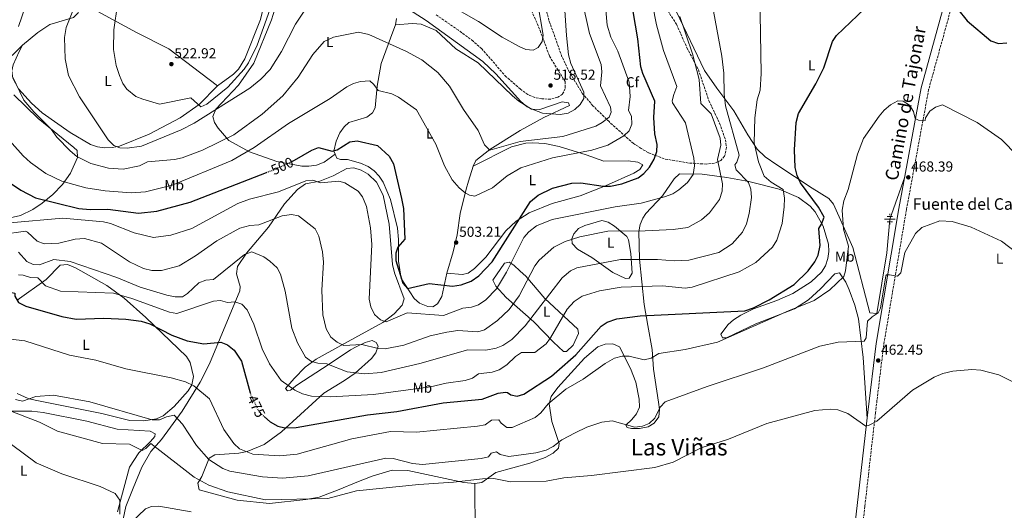
# Model space of a CAD drawing. Units: metres. Extents: x 610823 to 614268, y 4731635 to 4734003.
# Drawn here: x 613172 to 613856, y 4733132 to 4733473 of the extents above; entities that cross this region are included whole.
import ezdxf
from ezdxf.enums import TextEntityAlignment as Align

# ---------------------------------------------------------------- set-up
doc = ezdxf.new("R2010")
doc.units = ezdxf.units.M
doc.header["$MEASUREMENT"] = 0
doc.linetypes.add('DGN Style 3', pattern=[2.435891, 1.739922, -0.695969])
doc.linetypes.add('DGN Style 5', pattern=[1.217945, 0.521977, -0.695969])
for name, color, linetype, lineweight in [('Acequia sin especificar', 4, 'Continuous', 0), ('Camino', 7, 'DGN Style 3', 0), ('Cauce permanente', 151, 'Continuous', 13), ('Cota de curva de nivel directora', 7, 'Continuous', 0), ('Cota de punto acotado terreno', 7, 'Continuous', 0), ('Curva de nivel directora', 30, 'Continuous', 30), ('Curva de nivel directora no vista', 30, 'DGN Style 5', 30), ('Curva de nivel intermedia', 30, 'Continuous', 0), ('Etiqueta de uso rústico', 92, 'Continuous', 0), ('Etiqueta de zona arbolada', 92, 'Continuous', 0), ('Fuente-manantial-naciente', 7, 'Continuous', 0), ('Línea de cambio de uso (parcela vista)', 92, 'Continuous', 0), ('Margen derecho', 7, 'Continuous', 0), ('Punto acotado terreno (símbolo)', 7, 'Continuous', 0), ('Texto de Fuente', 4, 'Continuous', 0), ('Texto de Área (paraje) menor', 7, 'Continuous', 0), ('Zona arbolada', 92, 'DGN Style 3', 0)]:
    doc.layers.add(name, color=color, linetype=linetype, lineweight=lineweight)
doc.styles.add('Style-Arial', font='arial.ttf')

# ---------------------------------------------------------------- blocks, each defined once
blk = doc.blocks.new('5NACIE')
at = {"layer": 'Acequia sin especificar', "color": 4, "linetype": 'Continuous', "lineweight": 0, "flags": 128}
for points in [[(-0.375, 0), (0.375, 0)], [(-0.1875, 0.1875), (0.1875, 0.1875)], [(0, 0.2812), (0, 0.375)], [(-0.1875, -0.1875), (0.1875, -0.1875)], [(0, -0.2812), (0, -0.375)]]:
    blk.add_lwpolyline(points, dxfattribs=at)
blk = doc.blocks.new('5PATER')
at = {"layer": 'Cauce permanente', "linetype": 'Continuous', "lineweight": 0}
h = blk.add_hatch(color=51, dxfattribs=at)
edge = h.paths.add_edge_path()
edge.add_ellipse((0, 0), major_axis=(-0.11, -0.111), ratio=0.999422, start_angle=0, end_angle=360)

msp = doc.modelspace()

# ---------------------------------------------------------------- linework, layer by layer
at = {"layer": 'Camino', "color": 7, "linetype": 'DGN Style 3', "lineweight": 0}
msp.add_polyline3d([(613847.12, 4733996.98, 488.28), (613865.72, 4733964.02, 489.11), (613871.04, 4733949.96, 489.06), (613910.79, 4733806.25, 487.03), (613915.51, 4733786.19, 486.55), (613915.99, 4733781.2, 486.41), (613915.55, 4733776.18, 486.22), (613908.99, 4733745.82, 484.51), (613891.61, 4733674.57, 480.34), (613877.5, 4733619.08, 479.23), (613872.03, 4733600.5, 479.08), (613863.81, 4733582.27, 478.79), (613841.61, 4733546.58, 477.67), (613833.6, 4733530.39, 477.29), (613827.31, 4733511.46, 475.82), (613803.25, 4733424.26, 470.87), (613787.79, 4733340.75, 467.09), (613772.07, 4733247.28, 462.55), (613766.34, 4733199.86, 459.8), (613758.98, 4733134.96, 457.15), (613747.4, 4733034.8, 455.04)], dxfattribs=at)
at = {"layer": 'Curva de nivel directora', "color": 30, "linetype": 'Continuous', "lineweight": 30, "flags": 128}
for points, elevation in [([(613342.26, 4733197.23), (613346.25, 4733193.55), (613351.52, 4733190.66), (613356.41, 4733189.49), (613364.29, 4733189.68), (613413.89, 4733198.44), (613434.23, 4733200.94), (613466.28, 4733206.95), (613493.49, 4733209.34), (613504.51, 4733213.51), (613509.53, 4733214.32), (613511.08, 4733214.09), (613513.33, 4733212.48), (613517.67, 4733211.55), (613522.38, 4733212.76), (613541.51, 4733225.35), (613545.31, 4733228.6), (613558.32, 4733240.08), (613575.88, 4733260.04), (613580.11, 4733262.96), (613586.96, 4733265.22), (613603.01, 4733267.24), (613675.66, 4733270.75), (613681.79, 4733272.89), (613692.61, 4733278.25), (613709.82, 4733289.1), (613719.53, 4733298.53), (613724.29, 4733304.77), (613726.49, 4733309.26), (613728.06, 4733316.16), (613727.02, 4733327.88), (613728.93, 4733330.83), (613730.8, 4733335.67), (613726.74, 4733342.78), (613714.4, 4733359.64), (613712.03, 4733364.64), (613710.59, 4733370.1), (613710.09, 4733382.58), (613711.33, 4733401.47), (613712.85, 4733407.7), (613724.92, 4733428.23), (613730.51, 4733439.31), (613736.59, 4733457.56), (613739.24, 4733461.8), (613758.83, 4733480.42)], 475), ([(613361.35, 4733374.39), (613363.1, 4733375.21), (613375.16, 4733382.28), (613379.85, 4733384.04), (613389.33, 4733381.45), (613392.83, 4733382.46), (613401.61, 4733388.13), (613406.78, 4733388.73), (613420.85, 4733385.53), (613428.85, 4733378), (613431.96, 4733372.75), (613437.43, 4733348.72), (613438.79, 4733341.71), (613439.8, 4733320.36), (613434.84, 4733315.01), (613433.43, 4733310.73), (613433.46, 4733305.72), (613438.37, 4733289.87), (613441.61, 4733286.26), (613456.6, 4733289.65), (613472.75, 4733287.77), (613478.86, 4733288.83), (613485.79, 4733291.24), (613491.17, 4733295.02), (613500.3, 4733304.83), (613526.9, 4733346.63), (613532.19, 4733350.9), (613542.3, 4733355.9), (613555.64, 4733359.31), (613561.91, 4733359.47), (613577.41, 4733357.23), (613582.41, 4733357.19), (613590.37, 4733358.98), (613601.57, 4733363.06), (613605.64, 4733365.95), (613609.56, 4733370.48), (613612.72, 4733375.92), (613614.52, 4733381.22), (613614.88, 4733386.21), (613613.3, 4733393.63), (613612.52, 4733404.87), (613613.28, 4733416.17), (613604.97, 4733435.37), (613603.6, 4733440.18), (613601.38, 4733459.47), (613598.15, 4733478.59)], 500), ([(613823.21, 4733480.41), (613830.08, 4733471.91), (613846.41, 4733458.19), (613851.81, 4733456.34), (613857.59, 4733456.64)], 475), ([(613161.09, 4733362.81), (613173.33, 4733354.5), (613183.51, 4733349.2), (613213.64, 4733341.75), (613221.4, 4733341.06), (613233.67, 4733341.33), (613254.99, 4733338.59), (613267.59, 4733339.85), (613290.86, 4733346.12), (613343.76, 4733366.71)], 500), ([(613136.99, 4733269.34), (613141.95, 4733268.39), (613147.45, 4733269.82), (613166.92, 4733283.5), (613169.1, 4733282.9), (613169.15, 4733280.94), (613171.62, 4733276.58), (613176.68, 4733273.85), (613201.64, 4733266.67), (613211.6, 4733264.94), (613230.83, 4733265.51), (613246.07, 4733264.85), (613256.75, 4733263.47), (613262.83, 4733261.8), (613278.03, 4733253.75), (613288.68, 4733249.86), (613300.37, 4733247.73), (613311.97, 4733248.94), (613316.6, 4733247.15), (613321.38, 4733243.36), (613326.47, 4733235.76), (613332.42, 4733213.81)], 475)]:
    msp.add_lwpolyline(points, dxfattribs=dict(at, elevation=elevation))
at = {"layer": 'Curva de nivel directora no vista', "color": 30, "linetype": 'DGN Style 5', "lineweight": 30, "flags": 128}
for points, elevation in [([(613343.76, 4733366.71), (613350.64, 4733369.39), (613361.35, 4733374.39)], 500), ([(613332.42, 4733213.81), (613332.75, 4733212.58), (613338.5, 4733200.69), (613342.26, 4733197.23)], 475)]:
    msp.add_lwpolyline(points, dxfattribs=dict(at, elevation=elevation))
at = {"layer": 'Curva de nivel intermedia', "color": 30, "linetype": 'Continuous', "lineweight": 0, "flags": 128}
for points, elevation in [([(613170.88, 4733570.52), (613181.47, 4733517.67), (613182.41, 4733505.88), (613176.39, 4733481.55), (613171.67, 4733468.14)], 510), ([(613171.75, 4733295.79), (613174.82, 4733295.46), (613179.96, 4733293.93), (613184.98, 4733293.73), (613190.34, 4733288.03), (613200.75, 4733284.25), (613237.59, 4733282.88), (613250.37, 4733279.17), (613276.52, 4733269.78), (613281.43, 4733268.8), (613306.94, 4733277.34), (613311.92, 4733277.82), (613316.74, 4733276.52), (613321.85, 4733276.88), (613326.6, 4733275.4), (613330.3, 4733271.47), (613335.03, 4733261.55), (613340.78, 4733244.36), (613345.85, 4733233.87), (613353.84, 4733222.28), (613363.38, 4733215.54), (613368.71, 4733213.14), (613375.04, 4733211.44), (613388.15, 4733211.03), (613417.92, 4733212.6), (613457.61, 4733217.93), (613468.35, 4733220.58), (613481.67, 4733222.37), (613486.66, 4733223.96), (613490.78, 4733226.96), (613500.43, 4733228.03), (613505.13, 4733229.71), (613510.61, 4733233.13), (613516.62, 4733238.94), (613520.82, 4733241.73), (613529.94, 4733241.87), (613537.72, 4733247.91), (613540.79, 4733251.86), (613552.5, 4733271.98), (613557.32, 4733277.17), (613562.81, 4733280.96), (613574.83, 4733284.59), (613589.8, 4733287.22), (613618.48, 4733288.14), (613634.22, 4733286.37), (613639.16, 4733287.07), (613671.86, 4733297.77), (613683.27, 4733304.29), (613694.9, 4733314.89), (613697.85, 4733319.78), (613701.54, 4733331.23), (613702.99, 4733342.98), (613703.14, 4733348.9), (613702.22, 4733354.84), (613693.88, 4733360.09), (613689.08, 4733364.3), (613685.15, 4733374.21), (613682.06, 4733387.32), (613682.69, 4733404.72), (613684.28, 4733417.2), (613686.31, 4733423.93), (613687.08, 4733435.56), (613686.17, 4733490.81)], 480), ([(613240.28, 4733483.25), (613237.9, 4733465.72), (613237.57, 4733452.23), (613239.38, 4733441.06), (613241.68, 4733434), (613244, 4733428.58), (613246.87, 4733424.51), (613253.16, 4733419.41), (613257.91, 4733417.56), (613269.52, 4733414.15), (613291.23, 4733418.55), (613298.21, 4733412.21), (613302.36, 4733414.2), (613316.99, 4733426.05), (613328.2, 4733438.47), (613331.21, 4733442.8), (613337.24, 4733455.08), (613350.53, 4733492.14)], 520), ([(613430.63, 4733487.79), (613454.59, 4733472.21), (613493.77, 4733443.76), (613502.99, 4733435.33), (613520.25, 4733415.96), (613524.69, 4733412.39), (613529.16, 4733410.16), (613535.38, 4733407.98), (613547.65, 4733406.93), (613553.07, 4733407.96), (613557.67, 4733410.45), (613561.48, 4733413.88), (613564.06, 4733418.21), (613564.05, 4733422.4), (613555.01, 4733442.31), (613553.41, 4733448.37), (613551.83, 4733461.81), (613549.68, 4733496.44)], 515), ([(613161.59, 4733393.42), (613174.88, 4733378.2), (613179.94, 4733373.61), (613190.6, 4733366.05), (613201.64, 4733360.62), (613218.39, 4733356), (613231.85, 4733354.01), (613249.74, 4733352.7), (613259.73, 4733353.29), (613278.26, 4733357.93), (613319.64, 4733375.04), (613335.31, 4733384.19), (613359.13, 4733400.68), (613387.82, 4733417.99), (613399.45, 4733426.23), (613404.1, 4733428.5), (613408.92, 4733429.88), (613415.5, 4733430.36), (613418.29, 4733427.72), (613421.2, 4733423.61), (613430.83, 4733421.27), (613435.31, 4733419.05), (613447.83, 4733410.24), (613461.16, 4733386.46), (613467.2, 4733371.46), (613472.68, 4733361.7), (613477.48, 4733356.1), (613481.65, 4733352.57), (613484.51, 4733350.9), (613488.31, 4733350.37), (613500.63, 4733356.19), (613510.8, 4733364.44), (613520.2, 4733369.96), (613542.33, 4733376.81), (613569.55, 4733382.32), (613580.54, 4733385.67), (613591.73, 4733392.16), (613595.35, 4733395.74), (613597.31, 4733400.35), (613597.15, 4733405.85), (613595.05, 4733409.69), (613596.06, 4733419.43), (613595.51, 4733429.41), (613587.46, 4733450.98), (613582.7, 4733460.75), (613580.14, 4733469.03), (613578.59, 4733487.6)], 505), ([(613167.18, 4733433.94), (613175.35, 4733416.85), (613182.37, 4733408.77), (613194.39, 4733396.92), (613198.34, 4733391.35), (613207.46, 4733381.67), (613212.06, 4733377.89), (613221.94, 4733372.96), (613234.08, 4733369.71), (613244.3, 4733369.07), (613255.55, 4733371.44), (613261.06, 4733374.15), (613280.01, 4733375.69), (613285.18, 4733376.99), (613299.29, 4733382.34), (613321.07, 4733392.79), (613340.83, 4733407.21), (613355.05, 4733419.87), (613365.69, 4733432.85), (613376.01, 4733448.64), (613383.85, 4733457.62), (613390.16, 4733460.74), (613407.7, 4733464.05), (613414.88, 4733462.46), (613440.86, 4733450.82), (613451.48, 4733444.96), (613462.72, 4733436.08), (613470.68, 4733426.76), (613480.48, 4733410.56), (613490.57, 4733395.91), (613495.14, 4733385.9), (613498.62, 4733382.3), (613519.7, 4733388.31), (613549.47, 4733391.65), (613572.22, 4733398.96), (613576.79, 4733401.35), (613581.6, 4733405.21), (613582.91, 4733408.56), (613582.46, 4733412.17), (613575.54, 4733426.89), (613576.48, 4733436.73), (613575.9, 4733441.68), (613567.87, 4733463.25), (613562.46, 4733487.3)], 510), ([(613171.71, 4733311.34), (613177.35, 4733304.92), (613181.76, 4733302.86), (613186.19, 4733302.7), (613196.26, 4733306.28), (613207.43, 4733304.86), (613239.79, 4733293.75), (613256.05, 4733287.11), (613274.51, 4733281.63), (613280.41, 4733280.33), (613285.42, 4733280.39), (613288.87, 4733282.69), (613296.73, 4733290.14), (613301.7, 4733292.1), (613306.98, 4733292.54), (613328.45, 4733309.83), (613333.49, 4733311.63), (613341.95, 4733308.23), (613345.97, 4733305.25), (613351.17, 4733300.55), (613353.58, 4733296.16), (613356.67, 4733284.46), (613361.26, 4733258.71), (613365.28, 4733248.45), (613370.9, 4733238.53), (613374.89, 4733235.47), (613379.35, 4733234.31), (613385.52, 4733234), (613399.75, 4733228.27), (613411.98, 4733226.87), (613423.24, 4733227.91), (613450.13, 4733234.07), (613483.53, 4733243.66), (613496.07, 4733243.37), (613503.23, 4733244.84), (613507.86, 4733246.72), (613513.91, 4733250.76), (613523.34, 4733260.37), (613548.98, 4733293.51), (613554.6, 4733298.48), (613559.15, 4733300.58), (613589.41, 4733306.3), (613615.04, 4733306.46), (613626.61, 4733305.31), (613636.94, 4733305.81), (613657.61, 4733311.29), (613666.87, 4733317.29), (613673.99, 4733325.37), (613676.87, 4733331.13), (613678.75, 4733338.18), (613680.2, 4733349.39), (613679.79, 4733355.12), (613678.15, 4733359.84), (613669.64, 4733368.52), (613668.8, 4733371.98), (613670.23, 4733373.83), (613671.68, 4733378.71), (613662.3, 4733413), (613661.3, 4733421.05), (613661.11, 4733435.58), (613659.69, 4733447.5), (613652.83, 4733484.94)], 485), ([(613468.92, 4733484.08), (613490.85, 4733471.45), (613507.25, 4733460.63), (613519.1, 4733454.2), (613523.69, 4733452.01), (613528.69, 4733451.56), (613532.34, 4733453.56), (613535.09, 4733457.74), (613535.71, 4733462.05), (613531.9, 4733485.31)], 520), ([(613634.49, 4733401.21), (613625.49, 4733415.13), (613625.33, 4733416.45), (613626.41, 4733420.91), (613628.45, 4733426.51), (613619.26, 4733451.45), (613614.35, 4733469.2), (613611.61, 4733483.32)], 495), ([(613209.34, 4733478.85), (613204.71, 4733467.49), (613203.65, 4733460.44), (613204.06, 4733445.64), (613206.28, 4733434.1), (613213.95, 4733419.16), (613233.88, 4733389.43), (613237.84, 4733385.47), (613242.05, 4733383.82), (613247.05, 4733383.62), (613256.92, 4733384.93), (613284.63, 4733396.42), (613293.63, 4733401), (613332.29, 4733425.31), (613339.87, 4733431.44), (613346.38, 4733438.33), (613354.09, 4733450.73), (613363.8, 4733469.73), (613372.29, 4733482.12)], 515), ([(613388.48, 4733252.36), (613392.75, 4733248.85), (613397.35, 4733246.64), (613409.84, 4733247.37), (613421.16, 4733244.48), (613426.17, 4733244.26), (613438.98, 4733246.99), (613457.25, 4733253.31), (613468.95, 4733255.93), (613476.59, 4733256.96), (613490.44, 4733256.11), (613495.04, 4733257.54), (613504.04, 4733263.92), (613512.23, 4733271.68), (613518.99, 4733281.13), (613530.01, 4733301.85), (613532.96, 4733305.88), (613543.18, 4733314.9), (613551.05, 4733318.81), (613561.08, 4733321.98), (613580.68, 4733325.91), (613606.6, 4733326.18), (613625.85, 4733327.24), (613636.17, 4733328.61), (613645.69, 4733333.77), (613651.22, 4733338.69), (613658, 4733348.02), (613660.01, 4733353.79), (613660.16, 4733358.79), (613656.65, 4733375.77), (613659.05, 4733385.63), (613658.58, 4733390.59), (613652.36, 4733407.56), (613645.19, 4733414.68), (613644.06, 4733431.28), (613639.46, 4733449.2), (613630.66, 4733474.92)], 490), ([(613162.05, 4733251.52), (613176.05, 4733249.78), (613206.99, 4733239.89), (613225.21, 4733236.52), (613246.13, 4733230.39), (613277.61, 4733224.22), (613287.62, 4733221.46), (613293.25, 4733218.6), (613304.18, 4733209.73), (613314.16, 4733188.45), (613321.18, 4733178.61), (613324.98, 4733175.02), (613334.2, 4733171.11), (613352.72, 4733170.16), (613364.99, 4733171.21), (613403.04, 4733181.78), (613429.77, 4733186.92), (613447.88, 4733186.53), (613490.17, 4733190.65), (613495.56, 4733191.63), (613499.9, 4733194.91), (613504.96, 4733195.04), (613506.6, 4733192.74), (613510.62, 4733189.73), (613514.22, 4733189.8), (613530.19, 4733196.64), (613534.05, 4733199.83), (613539.24, 4733206.27), (613551.44, 4733216.33), (613563.51, 4733223.21), (613578.72, 4733234.17), (613585.22, 4733237.82), (613590.46, 4733239.29), (613595.46, 4733239.24), (613605.93, 4733236.81), (613610.8, 4733237.94), (613616.04, 4733240.99), (613634.27, 4733243.92), (613656.73, 4733248.87), (613706.03, 4733270.73), (613723.82, 4733277.87), (613734.56, 4733285.27), (613744.37, 4733294.65), (613745.58, 4733298.5), (613747.53, 4733315.62), (613744.24, 4733327.35), (613743.21, 4733340.62), (613744.3, 4733347.11), (613747.49, 4733354.99), (613753.76, 4733379.38), (613758.13, 4733390.24), (613768.93, 4733405.75), (613772.31, 4733410.04), (613776.85, 4733413.72), (613781.92, 4733416.55), (613785.66, 4733416.18), (613789.92, 4733413.57), (613792.68, 4733409.09), (613793.93, 4733404.25), (613796.29, 4733403.01), (613800.72, 4733402.87), (613801.05, 4733404.64), (613804.16, 4733409.36), (613808.06, 4733412.13), (613812.89, 4733413.61), (613836.94, 4733401.54), (613853.88, 4733389.69), (613864.82, 4733378.29)], 470), ([(613165.67, 4733331.7), (613202.42, 4733335.05), (613230.74, 4733332.56), (613235.61, 4733331.44), (613251.91, 4733324.88), (613265.35, 4733321.64), (613277.45, 4733323.19), (613292.04, 4733327.79), (613323.88, 4733345.17), (613331.99, 4733348.12), (613352.01, 4733353.21), (613371.01, 4733361.03), (613376, 4733361.3), (613381.18, 4733359.66), (613393.94, 4733360.79), (613398.02, 4733359.63), (613407.27, 4733353.72), (613410.4, 4733349.82), (613413.04, 4733343.11), (613415.95, 4733328.25), (613416.8, 4733316.77), (613414.98, 4733278.72), (613416.22, 4733273.5), (613418.78, 4733268.28), (613422.84, 4733264.42), (613426.75, 4733263.18), (613441.31, 4733269.26), (613466.59, 4733267.48), (613479.93, 4733272.56), (613486.12, 4733273.32), (613490.87, 4733274.88), (613496.05, 4733278.36), (613503.41, 4733285.94), (613510.25, 4733297.58), (613522.4, 4733321.72), (613525.69, 4733325.48), (613531.18, 4733329.77), (613542.06, 4733334.11), (613585.69, 4733342.83), (613603.64, 4733345.34), (613619.97, 4733349.93), (613625.71, 4733352.02), (613629.94, 4733354.64), (613635.89, 4733359.79), (613639.73, 4733365.33), (613640.65, 4733371.28), (613640.21, 4733376.67), (613634.49, 4733401.21)], 495), ([(613160.11, 4733323.63), (613176.53, 4733325.92), (613177.93, 4733325.37), (613184.51, 4733318.99), (613189.55, 4733317.29), (613199.68, 4733317.59), (613210.98, 4733320.48), (613217.37, 4733320.89), (613229.23, 4733317.68), (613248.71, 4733304.68), (613258.3, 4733300.18), (613264.13, 4733298.8), (613270.85, 4733298.64), (613283.1, 4733302.01), (613294.37, 4733308.82), (613309.21, 4733319.37), (613325.3, 4733328.04), (613332.26, 4733329.89), (613338.33, 4733330.48), (613354.66, 4733336.63), (613360.99, 4733337.56), (613365.9, 4733336.63), (613377.51, 4733327.74), (613380.18, 4733322.48), (613382.53, 4733311.74), (613383.23, 4733304.56), (613382.2, 4733285), (613382.88, 4733268.03), (613385.11, 4733258.14), (613388.48, 4733252.36)], 490), ([(613169.59, 4733209.11), (613174.52, 4733208.04), (613183.66, 4733211.14), (613196.02, 4733212.18), (613221.25, 4733207.56), (613264.42, 4733195.05), (613269.44, 4733195.04), (613274.31, 4733197.07), (613279.7, 4733198.34), (613285.45, 4733192.11), (613295.29, 4733177.31), (613303.67, 4733167.45), (613313.4, 4733161.3), (613318.36, 4733159.47), (613340.95, 4733155.56), (613354.91, 4733154.56), (613372.75, 4733156.08), (613426.67, 4733168.42), (613431.67, 4733168.21), (613445.06, 4733164.83), (613452.05, 4733164.07), (613492.82, 4733168.26), (613497.83, 4733169.38), (613499.63, 4733171.9), (613503.35, 4733172.77), (613505.88, 4733170.98), (613512.03, 4733169.62), (613530.66, 4733172.1), (613537.91, 4733173.98), (613542.76, 4733176.56), (613548.73, 4733181.23), (613557.84, 4733186.04), (613566.06, 4733189.95), (613576.41, 4733193.35), (613583.6, 4733194.44), (613599.36, 4733190), (613604.75, 4733190.63), (613609.4, 4733192.46), (613613.16, 4733196.17), (613616.91, 4733203.79), (613620.33, 4733207.49), (613649.48, 4733218.21), (613688.65, 4733231.08), (613727.83, 4733246.15), (613740.41, 4733249.05), (613758.57, 4733249.58), (613759.8, 4733251.92), (613760.82, 4733263.44), (613764.05, 4733266.59), (613768.25, 4733269.31), (613769.83, 4733272.59), (613773.42, 4733295.06), (613773.97, 4733295.68), (613776.01, 4733295.7), (613781.53, 4733294.71), (613783.95, 4733297.09), (613786.71, 4733311.28), (613794.08, 4733324.36), (613798.61, 4733328.49), (613811.06, 4733333.26), (613819.62, 4733332.83), (613832.86, 4733328.8)], 465), ([(613832.86, 4733328.8), (613853.91, 4733318.98), (613866.25, 4733309.57)], 465), ([(613163.92, 4733201.99), (613186.34, 4733193.44), (613198.66, 4733187.19), (613229.92, 4733178.61), (613248.58, 4733178.05), (613257.56, 4733173.81), (613259.99, 4733175.21), (613263.59, 4733178.7), (613293.65, 4733155.36), (613303.68, 4733149.72), (613317.02, 4733145.13), (613343.02, 4733139.57), (613386.24, 4733140.43), (613406.16, 4733145.8), (613449.42, 4733150.26), (613473.5, 4733151.71), (613493.72, 4733154.18), (613501.53, 4733154.21), (613513.17, 4733152.06), (613537.8, 4733152.39), (613550.09, 4733154.8), (613569.3, 4733156.34), (613613.33, 4733161.98), (613625.86, 4733165.76), (613645.27, 4733175.68), (613664.24, 4733181.56), (613690.9, 4733192.49), (613724.2, 4733201.64), (613734.82, 4733202.55), (613740.2, 4733201.94), (613747.14, 4733199.45), (613759.65, 4733190.6), (613762.08, 4733191.26), (613767.34, 4733194.07), (613792.14, 4733215.63), (613807.02, 4733224.64), (613813.07, 4733227.17), (613819.99, 4733228.74), (613833.27, 4733229.94), (613839.38, 4733229.48), (613851.83, 4733226.35), (613865.87, 4733219.3)], 460), ([(613150.41, 4733189.96), (613183.95, 4733165.3), (613201.81, 4733157.49)], 455), ([(613201.81, 4733157.49), (613228.42, 4733148.85), (613238.75, 4733144.02), (613242.07, 4733139.33), (613241.88, 4733129.46)], 455), ([(613249.43, 4733123.28), (613259.79, 4733133.36), (613264, 4733134.93), (613269.01, 4733135.22), (613291.4, 4733131.3)], 455)]:
    msp.add_lwpolyline(points, dxfattribs=dict(at, elevation=elevation))
at = {"layer": 'Línea de cambio de uso (parcela vista)', "color": 92, "linetype": 'Continuous', "lineweight": 0}
for points in [[(613223.75, 4733480.07, 517.35), (613224.91, 4733481.42, 517.46), (613227.89, 4733486.76, 518.08), (613231.43, 4733490.7, 518.76), (613244.67, 4733503.41, 521.39), (613256.73, 4733517.82, 523.67), (613260.97, 4733520.41, 524.09), (613272.71, 4733523.96, 525.55), (613302.32, 4733529.84, 529.29), (613334.87, 4733534.56, 530.18), (613339.81, 4733533.85, 529.92), (613341.79, 4733532.29, 529.6), (613343.87, 4733527.68, 528.34), (613344.07, 4733515.69, 525.49), (613344.14, 4733502.11, 523.48), (613343, 4733487.3, 521.78), (613339.63, 4733473.01, 520.71), (613328.7, 4733445.64, 520.68), (613324.38, 4733438.48, 520.8), (613320.82, 4733434.92, 520.84), (613309.64, 4733426.95, 520.6)], [(613213.34, 4733477.88, 516.01), (613209.74, 4733474.44, 515.43), (613193.41, 4733469.4, 512.37), (613185.11, 4733463.9, 511.6), (613174.33, 4733455.17, 509.95)], [(613223.75, 4733480.07, 517.35), (613253.54, 4733463.97, 521.78), (613275.87, 4733452.57, 523.05), (613309.64, 4733426.95, 520.6)], [(613349.61, 4733480.19, 518.5), (613347.28, 4733472.67, 517.16), (613335.05, 4733442.52, 517.16), (613324.43, 4733427.33, 517.16), (613308.59, 4733410.79, 516.13), (613306.48, 4733405.56, 514.75), (613307.61, 4733401.46, 513.33), (613310.23, 4733397.41, 511.99), (613317.65, 4733389.02, 509.61), (613332.04, 4733381.03, 504.52), (613350.85, 4733374.46, 501.46), (613368.21, 4733371.18, 499.16), (613373.18, 4733371.22, 498.22), (613378.42, 4733371.76, 498.2), (613383.86, 4733373.98, 498.4), (613391.42, 4733379.43, 499.55)], [(613786.61, 4733363.7, 468.09), (613776.26, 4733334.31, 467.44), (613774.27, 4733310.91, 467.32), (613767.29, 4733268.93, 465.41), (613762.44, 4733269.29, 465.6), (613750.7, 4733314.69, 468.09), (613737.18, 4733344.65, 470.57), (613734.02, 4733348.79, 470.96), (613722.31, 4733355.84, 473.45), (613697.9, 4733371.96, 477.32), (613689.82, 4733377.71, 478.51), (613684.27, 4733382.99, 479.25), (613677.78, 4733392.86, 480.15), (613668.11, 4733409.51, 482.83), (613656.14, 4733425.17, 486.25), (613647.64, 4733437.54, 488.07), (613628.07, 4733478.7, 489.91)], [(613433.19, 4733469.21, 511.97), (613433.91, 4733473.68, 512.37)], [(613433.19, 4733469.21, 511.97), (613445.15, 4733470.24, 512.13), (613451.02, 4733469.6, 512.3), (613461.6, 4733465.24, 513.08), (613475.08, 4733452.69, 513.12), (613490.71, 4733442.91, 513.5), (613514.48, 4733419.96, 513.88), (613518.83, 4733416.32, 514.27), (613527.6, 4733410.75, 514.46), (613533.39, 4733410.44, 514.46), (613549.04, 4733415.74, 514.65), (613553.29, 4733415.18, 515.03), (613553.91, 4733413.18, 515.03), (613536.25, 4733404.88, 514.73), (613519.73, 4733395.91, 513.2), (613498.67, 4733382.78, 509.48), (613488.98, 4733375.17, 507.37), (613487.08, 4733371.14, 506.99)], [(613391.42, 4733379.43, 499.55), (613390.56, 4733381.5, 500.35), (613392.07, 4733388.51, 501.5), (613394.73, 4733394.33, 501.84), (613397.68, 4733398.48, 501.75), (613400.87, 4733401.47, 501.65), (613413.39, 4733405.05, 502.04), (613417.27, 4733408.24, 503.29), (613419.12, 4733411.67, 504.33), (613420.57, 4733426.59, 505.09), (613423.38, 4733442.51, 507.84), (613431.37, 4733464.45, 511.63), (613433.19, 4733469.21, 511.97)], [(613309.64, 4733426.95, 520.6), (613296.93, 4733413.91, 519.96), (613283.89, 4733404.63, 518.5), (613262.24, 4733393.41, 515.82), (613241.64, 4733385.1, 515.05), (613236.73, 4733384.04, 514.88), (613231.58, 4733383.87, 514.71), (613226.46, 4733384.6, 514.53), (613221.6, 4733386.26, 514.34), (613207.44, 4733394.57, 512.96), (613188.03, 4733408.25, 510.84), (613180.64, 4733414.88, 510.25), (613171.77, 4733424.83, 509.67), (613167.7, 4733432.33, 509.5), (613166.98, 4733437.36, 509.65), (613167.95, 4733441.57, 509.88), (613169.94, 4733446.16, 510.5), (613172.06, 4733450.65, 510.65), (613174.33, 4733455.17, 509.95)], [(613174.33, 4733455.17, 509.95), (613167.26, 4733447.98, 508.69)], [(613168.31, 4733420.64, 506.99), (613185.27, 4733404.15, 508.73), (613210.16, 4733384.13, 510.38), (613212.37, 4733381.97, 510.27), (613212.67, 4733377.06, 509.58), (613207.7, 4733366.3, 506.61), (613202.27, 4733358.41, 504.14), (613195.5, 4733351.45, 501.59), (613188.07, 4733345.34, 499.08), (613181.61, 4733341.05, 497.46), (613173.06, 4733336.83, 496.29), (613158.54, 4733333.65, 494.26)], [(613487.08, 4733371.14, 506.99), (613513.8, 4733384.48, 508.15), (613523.61, 4733387, 508.38), (613528.53, 4733387.42, 508.31), (613537, 4733386.87, 507.75), (613546.78, 4733384.9, 506.65), (613565.52, 4733379.11, 504.12), (613577.78, 4733374.57, 501.82), (613594.63, 4733374.9, 500.87), (613601.47, 4733373.94, 501.25), (613604.91, 4733371.99, 501.06), (613602.9, 4733368.71, 501.06), (613598.55, 4733366.17, 500.81), (613579.06, 4733357.4, 499.53), (613561.35, 4733350.52, 498.38), (613542.07, 4733345.23, 497.72), (613526.05, 4733338.83, 499.05), (613517.07, 4733333.01, 499.91), (613509.84, 4733326.14, 500.57), (613495.89, 4733308.08, 501.06), (613488.01, 4733300, 501.25), (613483.74, 4733296.92, 501.16), (613479.76, 4733296, 501.06), (613468.87, 4733296.92, 500.96)], [(613468.87, 4733296.92, 500.96), (613465.42, 4733280.65, 497.63), (613462.41, 4733275.54, 497.23), (613459.13, 4733273.6, 497.04), (613455.73, 4733273.74, 497.04), (613449.92, 4733276.04, 497.8), (613446.11, 4733279.27, 498.3), (613437.27, 4733293.06, 499.55), (613435.35, 4733305.26, 499.93), (613435.38, 4733320.26, 499.45), (613434.58, 4733328.21, 499.26), (613429.82, 4733348.01, 498.87), (613424.75, 4733359.97, 498.59), (613421.95, 4733364.22, 498.35), (613418.51, 4733367.85, 498.01), (613414.38, 4733370.8, 497.82), (613408.92, 4733373.24, 497.98), (613400.02, 4733375.74, 498.59), (613395.04, 4733375.65, 498.93), (613392.53, 4733376.79, 499.16), (613391.42, 4733379.43, 499.55)], [(613241.37, 4733111.81, 452.5), (613246.16, 4733134.89, 454.41), (613251.2, 4733147.51, 455.56), (613257.13, 4733162.3, 458.01), (613263.55, 4733173.08, 459.96), (613270.97, 4733181.45, 460.73), (613285.21, 4733201.14, 466.69), (613297.81, 4733221.31, 470.15), (613304.13, 4733233.86, 472.21), (613325.22, 4733284.48, 481.64), (613325.48, 4733287.58, 482.36), (613324.38, 4733291.44, 483.32), (613323, 4733296.34, 483.51), (613323.6, 4733301.47, 483.89), (613329.98, 4733310.76, 485.04), (613345.23, 4733328.76, 487.6), (613356.34, 4733344.96, 491.5), (613365.16, 4733354.94, 492.89), (613370.88, 4733358.77, 493.46), (613380.66, 4733360.65, 494.23), (613389.96, 4733364.47, 494.99), (613399.49, 4733369.62, 495.76), (613404.35, 4733370.06, 496.23), (613409.37, 4733368.43, 496.68), (613414.37, 4733365.58, 496.56), (613420.01, 4733359.99, 495.95), (613424.66, 4733351.01, 495.95), (613428.83, 4733330.8, 495.95), (613431.16, 4733302.86, 497.1), (613432.5, 4733297.02, 497.29), (613439.29, 4733279.14, 496.91), (613437.85, 4733274.55, 496.31), (613432.27, 4733268.58, 495.21), (613424.59, 4733262.51, 493.67), (613395.25, 4733246.61, 489.06), (613378.13, 4733237.05, 484.73), (613370.62, 4733231.59, 482.65), (613363.03, 4733223.68, 480.45), (613356.87, 4733216.69, 479.87), (613358.31, 4733215.1, 479.3), (613360.3, 4733215.64, 479.49), (613364.89, 4733219.08, 479.87), (613387.16, 4733233.64, 484.84), (613401.97, 4733243.66, 488.87), (613406.09, 4733245.78, 490.92), (613412.2, 4733248.62, 490.97), (613417.05, 4733250.18, 490.97), (613419.94, 4733248.76, 490.78), (613421.24, 4733246.11, 490.02), (613419.68, 4733241.61, 489.06), (613416.67, 4733237.66, 488.41), (613405.23, 4733227.38, 486.41), (613397.83, 4733222.28, 483.32), (613383.52, 4733213.55, 480.11), (613367.42, 4733198.69, 475.47), (613354.09, 4733186.65, 473.36), (613342.19, 4733178, 470.74), (613330.4, 4733173.11, 469.1), (613324.61, 4733171.93, 468.19), (613307.94, 4733170.84, 464.92), (613303.91, 4733168.45, 463.98), (613298.84, 4733155.78, 459.96), (613296.03, 4733150.99, 459.01), (613297.1, 4733146.57, 457.67), (613323.32, 4733139.33, 457.28), (613345.76, 4733137.07, 457.28), (613371.16, 4733139.75, 458.39), (613380.36, 4733141.35, 458.43), (613394.24, 4733146.63, 460.35), (613406.38, 4733151.83, 460.54), (613417.19, 4733156.02, 461.81), (613431.03, 4733160.1, 461.88), (613441.81, 4733159.9, 461.88), (613480.72, 4733151.49, 460.35), (613488.26, 4733150.83, 459.96)], [(613487.08, 4733371.14, 506.99), (613483.98, 4733360.67, 505.1), (613482.3, 4733355.21, 504.89), (613478.19, 4733338.27, 503.76), (613476.1, 4733323.41, 503.35), (613473.33, 4733311.58, 503.16), (613468.87, 4733296.92, 500.96)], [(613594.12, 4733189.67, 463.6), (613597.12, 4733188.94, 463.41), (613602.62, 4733188.96, 463.41), (613608.52, 4733190.23, 463.22), (613612.79, 4733192.77, 463.17), (613616.05, 4733197.18, 463.79), (613616.39, 4733202.12, 464.52), (613615.87, 4733207.39, 464.89), (613612.3, 4733230.29, 467.94), (613611.46, 4733243.97, 471.64), (613608.35, 4733260.53, 473.51), (613605.94, 4733275.21, 476.69), (613602.59, 4733306.67, 485.06), (613602.16, 4733325.78, 490.59), (613603, 4733330.57, 491.79), (613604.98, 4733335.15, 492.77), (613607.08, 4733338.19, 493.27), (613618.52, 4733350.53, 494.95), (613626.58, 4733362.28, 496.53), (613630.39, 4733365.86, 496.34), (613646.07, 4733365.6, 492.7), (613663.16, 4733363.24, 487.34), (613678.41, 4733360.38, 484.83), (613699.51, 4733355.18, 480.06), (613712.9, 4733349.48, 477.01), (613721, 4733343.35, 475.29), (613724.46, 4733339.52, 474.86), (613730.08, 4733329.4, 474.7), (613733.72, 4733316.91, 473.55), (613734.02, 4733311.98, 473.5), (613733.39, 4733306.97, 473.5), (613731.6, 4733302.06, 473.55), (613728.86, 4733297.63, 473.6), (613721.67, 4733290.77, 473.75), (613708.9, 4733282.8, 474.13), (613697.78, 4733277.87, 474.44), (613681.78, 4733272.13, 474.7), (613672.82, 4733267.81, 474.06), (613667.78, 4733264.57, 473.36), (613664.18, 4733261.22, 472.69), (613659.12, 4733254.45, 471.07), (613660.08, 4733251.99, 469.92), (613662.86, 4733251.93, 469.53), (613683.27, 4733261.61, 469.53), (613710.13, 4733272.2, 469.53), (613719.82, 4733278.26, 469.84), (613728.11, 4733285.97, 470.68), (613738.13, 4733296.34, 470.49), (613741.32, 4733297.04, 469.53), (613745.73, 4733290.54, 468.62), (613748.05, 4733285.36, 468.39), (613752.03, 4733274.6, 467.81), (613754.51, 4733265.06, 466.04), (613757.79, 4733238.39, 463.11), (613760.53, 4733195.98, 459.62)], [(613592.93, 4733293.08, 481.62), (613584.08, 4733297.26, 483.2), (613569.43, 4733307.73, 486.15), (613559.48, 4733313.45, 488.7), (613555.87, 4733317.41, 489.85), (613555.52, 4733320.71, 490.61), (613556.97, 4733324.24, 491.38), (613560.36, 4733327.9, 491.76), (613564.71, 4733330.06, 491.76), (613576.44, 4733333.35, 491.57), (613580.9, 4733332.26, 491.15), (613585.15, 4733329.47, 490.46), (613593.81, 4733322.22, 488.04), (613595.07, 4733319.97, 487.36), (613596.58, 4733310.41, 484.87), (613597.43, 4733296.92, 481.83), (613595.49, 4733293.34, 481.62), (613592.93, 4733293.08, 481.62)], [(613170.74, 4733278.13, 474.08), (613190.87, 4733292.43, 480.97), (613200.47, 4733302.38, 483.82), (613205.56, 4733302.98, 483.74), (613211.23, 4733300.67, 483.08), (613232.91, 4733288.21, 480.63), (613244.87, 4733279.41, 478.92), (613259.93, 4733266.01, 475.57), (613288.19, 4733239.03, 471.21), (613290.75, 4733234.74, 470.71), (613293.03, 4733225.23, 470), (613292.05, 4733219.41, 469.68), (613289.41, 4733215.29, 468.77), (613279.69, 4733204.39, 465.48), (613272.08, 4733197.71, 464.32), (613267.41, 4733195.79, 464.42), (613258.72, 4733194.43, 464.65)], [(613551.87, 4733242.46, 475.81), (613549.82, 4733242.59, 476.06), (613542.95, 4733248.96, 478.02), (613529.22, 4733263.08, 483.51), (613510.13, 4733280.06, 492.5), (613502.87, 4733287.8, 495.78), (613500.78, 4733292.07, 496.74), (613508.91, 4733303.7, 496.16), (613512.25, 4733304.42, 495.02), (613515.41, 4733302.5, 494.06), (613519.69, 4733298.31, 492.91), (613523.72, 4733294.87, 490.61), (613536.85, 4733279.34, 483.91), (613559.71, 4733257.98, 476.45), (613560.28, 4733254.87, 476.26), (613556.53, 4733246.8, 475.89), (613551.87, 4733242.46, 475.81)], [(613488.26, 4733150.83, 459.96), (613493.17, 4733151.65, 460.1), (613502.98, 4733158.41, 460.54), (613526.47, 4733165, 461.88), (613537.16, 4733168.81, 463.14), (613542.58, 4733172.01, 463.79), (613546.29, 4733175.34, 463.94), (613546.8, 4733178.58, 464.56), (613541.81, 4733193.85, 469.34), (613539.8, 4733206.19, 470.46), (613541.24, 4733211.25, 470.85), (613545.85, 4733217.45, 471.07), (613564.35, 4733237.8, 471.26), (613573.6, 4733245.75, 471.26), (613578.69, 4733247.59, 471.07), (613584.06, 4733247.82, 470.49), (613588.78, 4733245.68, 469.53), (613596.42, 4733230.78, 468.19), (613599.94, 4733221.18, 467.46), (613602.4, 4733209.41, 467.05), (613602.48, 4733203.8, 466.85), (613600.42, 4733199.31, 466.1), (613597.27, 4733195.33, 465.52), (613593.06, 4733191.41, 463.6), (613594.12, 4733189.67, 463.6)], [(613258.72, 4733194.43, 464.65), (613248.99, 4733194.55, 464.9), (613229.58, 4733199.35, 464.33), (613183.2, 4733208.6, 464.71), (613178.41, 4733209.91, 464.78), (613170.72, 4733213.41, 464.9)], [(613165.01, 4733200.97, 458.43), (613180.91, 4733201.07, 459.56), (613188.76, 4733200.14, 459.94), (613219.04, 4733194.1, 460.92), (613240.07, 4733188.5, 461.29), (613262.99, 4733187.25, 461.3), (613266.5, 4733185.32, 460.73), (613266.24, 4733183.46, 460.73), (613263.26, 4733179.93, 460.54), (613255.18, 4733172.19, 459.58), (613248.65, 4733162.14, 457.28), (613243.18, 4733141.56, 455.03), (613240.26, 4733131.27, 452.88)], [(613488.26, 4733150.83, 459.96), (613488.47, 4733115.71, 455.09), (613488.19, 4733095.79, 453.09), (613483.02, 4733032.71, 450.92)]]:
    msp.add_polyline3d(points, dxfattribs=at)
at = {"layer": 'Margen derecho', "color": 7, "linetype": 'Continuous', "lineweight": 0}
msp.add_polyline3d([(613742.1, 4733035.48, 455.04), (613753.67, 4733135.57, 457.15), (613761.04, 4733200.48, 459.8), (613766.79, 4733248.04, 462.55), (613782.53, 4733341.68, 467.09), (613798.04, 4733425.45, 470.87), (613822.2, 4733513.01, 475.82), (613828.65, 4733532.43, 477.29), (613836.94, 4733549.18, 477.67), (613859.08, 4733584.78, 478.79), (613867.01, 4733602.36, 479.08), (613872.35, 4733620.49, 479.23), (613886.43, 4733675.86, 480.34), (613903.79, 4733747.02, 484.51), (613910.25, 4733776.98, 486.22), (613910.63, 4733781.18, 486.41), (613910.23, 4733785.31, 486.55), (613905.61, 4733804.93, 487.03), (613865.96, 4733948.29, 489.06), (613860.86, 4733961.74, 489.11), (613842.05, 4733996.9, 488.27)], dxfattribs=at)
at = {"layer": 'Zona arbolada', "color": 92, "linetype": 'DGN Style 3', "lineweight": 0}
for points in [[(613522.9, 4733490.26, 523.84), (613533.62, 4733465.36, 520.41), (613540.07, 4733447.56, 519.26), (613551.06, 4733429.8, 517.42), (613551.09, 4733424.98, 517.35), (613549.17, 4733421.14, 516.97), (613545.84, 4733418.99, 516.58), (613541, 4733417.69, 516.39), (613534.88, 4733417.8, 516.39), (613529.96, 4733418.73, 516.39), (613525.17, 4733420.79, 516.39), (613519.91, 4733424.63, 516.39), (613510.08, 4733433.1, 516.39), (613493.17, 4733452.6, 516.39), (613487.06, 4733457.96, 516.39), (613476.91, 4733465.5, 516.39), (613461.15, 4733476.32, 517.98)], [(613522.9, 4733490.26, 523.84), (613533.62, 4733465.36, 520.41), (613540.07, 4733447.56, 519.26), (613551.06, 4733429.8, 517.42), (613551.09, 4733424.98, 517.35)], [(613618.24, 4733485.25, 492.66), (613628.27, 4733469.59, 491.12), (613635.52, 4733453.26, 490.93), (613643.51, 4733438.01, 489.98), (613650.73, 4733416.65, 488.02), (613658.13, 4733400.92, 487.68), (613662.2, 4733389.47, 487.87), (613662.99, 4733383.98, 487.87), (613661.66, 4733377.97, 488.25), (613659.06, 4733375.05, 489.98), (613654.66, 4733373.16, 491.45), (613648.86, 4733372.55, 493.04), (613636.62, 4733373.33, 496.87), (613619.73, 4733376.24, 499.16), (613608.77, 4733380.43, 501.46), (613603.83, 4733383.35, 502.04), (613598.37, 4733386.89, 505.29), (613581.47, 4733402.05, 509.12), (613570.3, 4733413.02, 513.97), (613563.09, 4733421.4, 515.2), (613554.06, 4733436.11, 515.05), (613548.79, 4733447.11, 515.82), (613539.77, 4733472.28, 518.12), (613533.75, 4733495.28, 520.22)], [(613618.24, 4733485.25, 492.66), (613628.27, 4733469.59, 491.12), (613635.52, 4733453.26, 490.93), (613643.51, 4733438.01, 489.98), (613650.73, 4733416.65, 488.02), (613658.13, 4733400.92, 487.68), (613662.2, 4733389.47, 487.87), (613662.99, 4733383.98, 487.87), (613661.66, 4733377.97, 488.25), (613659.06, 4733375.05, 489.98), (613654.66, 4733373.16, 491.45), (613648.86, 4733372.55, 493.04), (613636.62, 4733373.33, 496.87), (613619.73, 4733376.24, 499.16), (613608.77, 4733380.43, 501.46), (613603.83, 4733383.35, 502.04), (613598.37, 4733386.89, 505.29), (613581.47, 4733402.05, 509.12), (613570.3, 4733413.02, 513.97), (613563.09, 4733421.4, 515.2), (613554.06, 4733436.11, 515.05), (613548.79, 4733447.11, 515.82), (613539.77, 4733472.28, 518.12), (613533.75, 4733495.28, 520.22)], [(613551.09, 4733424.98, 517.35), (613549.17, 4733421.14, 516.97), (613545.84, 4733418.99, 516.58), (613541, 4733417.69, 516.39), (613534.88, 4733417.8, 516.39), (613529.96, 4733418.73, 516.39), (613525.17, 4733420.79, 516.39), (613519.91, 4733424.63, 516.39), (613510.08, 4733433.1, 516.39), (613493.17, 4733452.6, 516.39), (613487.06, 4733457.96, 516.39), (613476.91, 4733465.5, 516.39), (613461.15, 4733476.32, 517.98)]]:
    msp.add_polyline3d(points, dxfattribs=at)

# ---------------------------------------------------------------- block references
at = {"layer": 'Fuente-manantial-naciente', "color": 7, "linetype": 'Continuous', "lineweight": 0, "xscale": 10, "yscale": 10, "zscale": 10}
msp.add_blockref('5NACIE', (613776.26, 4733334.31, 467.44), dxfattribs=at)
at = {"layer": 'Punto acotado terreno (símbolo)', "color": 7, "linetype": 'Continuous', "lineweight": 0, "xscale": 10, "yscale": 10, "zscale": 10}
for p in [(613277.75, 4733442, 522.92), (613540.86, 4733427.13, 518.52), (613789.11, 4733363.38, 468.39), (613475.34, 4733318.1, 503.21), (613768.24, 4733236.24, 462.45)]:
    msp.add_blockref('5PATER', p, dxfattribs=at)

# ---------------------------------------------------------------- texts
at = {"color": 7, "linetype": 'Continuous', "lineweight": 0, "style": 'Style-Arial'}
msp.add_text('Camino de Tajonar', height=9, rotation=79.50786, dxfattribs=at).set_placement((613791.54, 4733413.91, 469.49), align=Align.CENTER)
at = {"layer": 'Cota de curva de nivel directora', "color": 7, "linetype": 'Continuous', "lineweight": 0, "style": 'Style-Arial'}
for s, rotation, p in [('500', 25.0559, (613354.63, 4733371.26, 500)), ('475', 295.80827, (613336.67, 4733204.47, 475))]:
    msp.add_text(s, height=7, rotation=rotation, dxfattribs=at).set_placement(p, align=Align.MIDDLE_CENTER)
at = {"layer": 'Cota de punto acotado terreno', "color": 7, "linetype": 'Continuous', "lineweight": 0, "style": 'Style-Arial'}
for s, p in [('522.92', (613279.8, 4733446, 522.92)), ('518.52', (613542.91, 4733431.13, 518.52)), ('468.39', (613791.09, 4733367.38, 468.39)), ('503.21', (613477.42, 4733322.1, 503.21)), ('462.45', (613770.23, 4733240.24, 462.45))]:
    msp.add_text(s, height=7, dxfattribs=at).set_placement(p)
at = {"layer": 'Etiqueta de uso rústico', "color": 92, "linetype": 'Continuous', "lineweight": 0, "style": 'Style-Arial'}
for s, p in [('L', (613387.58, 4733457.24, 509.79)), ('L', (613722.13, 4733441.17, 476.21)), ('L', (613233.82, 4733430.23, 518.42)), ('L', (613457.02, 4733393.78, 504.84)), ('Mb', (613279.72, 4733357.93, 505)), ('L', (613528.21, 4733361.39, 502.61)), ('L', (613582.59, 4733317.99, 488.1)), ('Mb', (613744.99, 4733308.32, 470.84)), ('L', (613852.46, 4733306.93, 464.37)), ('L', (613538.18, 4733270.2, 483.44)), ('L', (613218.54, 4733247.1, 471.76)), ('Mb', (613451.87, 4733217.34, 480.13)), ('L', (613175.28, 4733159.72, 453.79))]:
    msp.add_text(s, height=7, dxfattribs=at).set_placement(p, align=Align.MIDDLE_CENTER)
at = {"layer": 'Etiqueta de zona arbolada', "color": 92, "linetype": 'Continuous', "lineweight": 0, "style": 'Style-Arial'}
msp.add_text('Cf', height=7, dxfattribs=at).set_placement((613597.69, 4733429.41, 505), align=Align.MIDDLE_CENTER)
at = {"layer": 'Texto de Fuente', "color": 4, "linetype": 'Continuous', "lineweight": 0, "style": 'Style-Arial'}
msp.add_text('Fuente del Camino de Tajonar', height=8, dxfattribs=at).set_placement((613792.2, 4733340.87, 466.79))
at = {"layer": 'Texto de Área (paraje) menor', "color": 7, "linetype": 'Continuous', "lineweight": 0, "style": 'Style-Arial'}
msp.add_text('Las Viñas', height=11.5, dxfattribs=at).set_placement((613630.08, 4733176.07, 461.55), align=Align.MIDDLE_CENTER)

doc.saveas('drawing.dxf')
